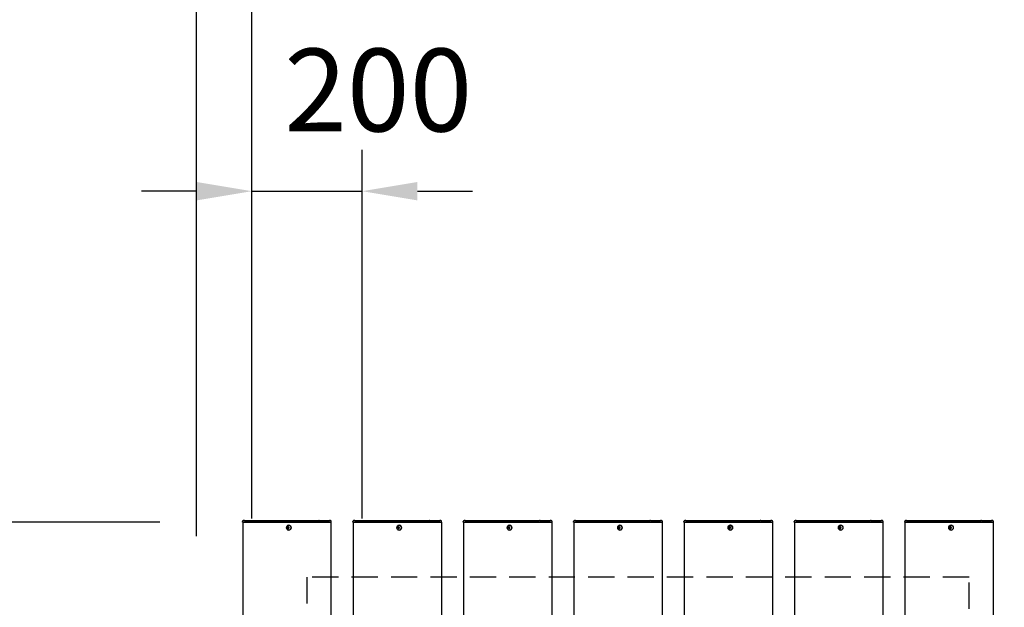
# Model space of a CAD drawing. Extents: x 0 to 21000, y 0 to 14850.
# Drawn here: x 4803 to 6587, y 11913 to 12978 of the extents above; entities that cross this region are included whole.
import ezdxf

# ---------------------------------------------------------------- set-up
doc = ezdxf.new("R2010")
doc.units = 0
doc.header["$LTSCALE"] = 15
doc.linetypes.add('HIDDEN2', pattern=[4.7625, 3.175, -1.5875])
doc.layers.get('DEFPOINTS').update_dxf_attribs({"linetype": 'CONTINUOUS'})
for name, color, linetype in [('P001', 131, 'CONTINUOUS'), ('P919', 75, 'CONTINUOUS'), ('P_2DIM', 6, 'CONTINUOUS')]:
    doc.layers.add(name, color=color, linetype=linetype)
doc.styles.add('BIGFONT', font='simplex.shx', dxfattribs={"bigfont": 'bigfont.shx'})
doc.dimstyles.new('DIMBIGFONT$0', dxfattribs={"dimscale": 50, "dimtxt": 3, "dimasz": 2, "dimexe": 1.5, "dimexo": 3, "dimgap": 0.75, "dimtad": 1, "dimdec": 1, "dimdsep": 46, "dimtxsty": 'BIGFONT', "dimsah": 1, "dimcen": 0, "dimclrt": 230, "dimadec": 1, "dimazin": 2, "dimtfac": 0.6, "dimtdec": 1, "dimtofl": 0, "dimtmove": 2, "dimatfit": 3, "dimfxl": 1, "dimtvp": 1, "dimtolj": 1, "dimarcsym": 0})

# ---------------------------------------------------------------- blocks, each defined once
blk = doc.blocks.new('*D15')
at = {"layer": 'DEFPOINTS', "color": 0}
for p in [(9623.4, 13067.5), (5223.4, 11924), (9623.4, 11924)]:
    blk.add_point(p, dxfattribs=at)
at = {"layer": 'P_2DIM', "color": 0, "lineweight": -2}
for p, q in [((5223.4, 12074), (5223.4, 13142.5)), ((9623.4, 12074), (9623.4, 13142.5)), ((5323.4, 13067.5), (9523.4, 13067.5))]:
    blk.add_line(p, q, dxfattribs=at)
at = {"layer": 'P_2DIM', "color": 0}
for points in [[(5323.4, 13084.1), (5323.4, 13050.8), (5223.4, 13067.5)], [(9523.4, 13084.1), (9523.4, 13050.8), (9623.4, 13067.5)]]:
    blk.add_solid(points, dxfattribs=at)
at = {"layer": 'P_2DIM', "color": 230, "insert": (7423.4, 13180), "char_height": 150, "attachment_point": 5, "style": 'BIGFONT'}
blk.add_mtext('\\A1;200x22@4400', dxfattribs=at)
blk = doc.blocks.new('*D12')
at = {"layer": 'DEFPOINTS', "color": 0}
for p in [(9723.4, 13467.2), (5123.4, 11891.7), (9723.4, 11891.7)]:
    blk.add_point(p, dxfattribs=at)
at = {"layer": 'P_2DIM', "color": 0, "lineweight": -2}
for p, q in [((5123.4, 12041.7), (5123.4, 13542.2)), ((9723.4, 12041.7), (9723.4, 13542.2)), ((5223.4, 13467.2), (9623.4, 13467.2))]:
    blk.add_line(p, q, dxfattribs=at)
at = {"layer": 'P_2DIM', "color": 0}
for points in [[(5223.4, 13483.9), (5223.4, 13450.5), (5123.4, 13467.2)], [(9623.4, 13483.9), (9623.4, 13450.5), (9723.4, 13467.2)]]:
    blk.add_solid(points, dxfattribs=at)
at = {"layer": 'P_2DIM', "color": 230, "insert": (7159.2, 13654.7), "char_height": 150, "attachment_point": 1, "style": 'BIGFONT'}
blk.add_mtext('\\A1;4600', dxfattribs=at)
blk = doc.blocks.new('*D11')
at = {"layer": 'DEFPOINTS', "color": 0}
for p in [(5423.4, 12667.2), (5223.4, 11924), (5423.4, 11924)]:
    blk.add_point(p, dxfattribs=at)
at = {"layer": 'P_2DIM', "color": 0, "lineweight": -2}
for p, q in [((5223.4, 12074), (5223.4, 12742.2)), ((5423.4, 12074), (5423.4, 12742.2)), ((5123.4, 12667.2), (5023.4, 12667.2)), ((5223.4, 12667.2), (5423.4, 12667.2)), ((5523.4, 12667.2), (5623.4, 12667.2))]:
    blk.add_line(p, q, dxfattribs=at)
at = {"layer": 'P_2DIM', "color": 0}
for points in [[(5123.4, 12683.9), (5123.4, 12650.5), (5223.4, 12667.2)], [(5523.4, 12683.9), (5523.4, 12650.5), (5423.4, 12667.2)]]:
    blk.add_solid(points, dxfattribs=at)
at = {"layer": 'P_2DIM', "color": 230, "insert": (5282.2, 12925.6), "char_height": 150, "attachment_point": 1, "style": 'BIGFONT'}
blk.add_mtext('\\A1;200', dxfattribs=at)
blk = doc.blocks.new('*D13')
at = {"layer": 'DEFPOINTS', "color": 0}
for p in [(5123.4, 13067.2), (5223.4, 11924), (5123.4, 11891.7)]:
    blk.add_point(p, dxfattribs=at)
at = {"layer": 'P_2DIM', "color": 0, "lineweight": -2}
for p, q in [((5123.4, 12041.7), (5123.4, 13142.2)), ((5223.4, 12074), (5223.4, 13142.2)), ((5023.4, 13067.2), (4923.4, 13067.2)), ((5223.4, 13067.2), (5123.4, 13067.2)), ((5323.4, 13067.2), (5423.4, 13067.2))]:
    blk.add_line(p, q, dxfattribs=at)
at = {"layer": 'P_2DIM', "color": 0}
for points in [[(5023.4, 13083.9), (5023.4, 13050.5), (5123.4, 13067.2)], [(5323.4, 13083.9), (5323.4, 13050.5), (5223.4, 13067.2)]]:
    blk.add_solid(points, dxfattribs=at)
at = {"layer": 'P_2DIM', "color": 230, "insert": (5157, 13285.2), "char_height": 150, "attachment_point": 1, "style": 'BIGFONT'}
blk.add_mtext('\\A1;100', dxfattribs=at)
blk = doc.blocks.new('*D6')
at = {"layer": 'DEFPOINTS', "color": 0}
for p in [(5206.9, 12067.2), (3626.4, 9867.2), (5206.9, 9867.2)]:
    blk.add_point(p, dxfattribs=at)
at = {"layer": 'P_2DIM', "color": 0, "lineweight": -2}
for p, q in [((5056.9, 12067.2), (3551.4, 12067.2)), ((3626.4, 11967.2), (3626.4, 9967.2)), ((5056.9, 9867.2), (3551.4, 9867.2))]:
    blk.add_line(p, q, dxfattribs=at)
at = {"layer": 'P_2DIM', "color": 0}
for points in [[(3609.8, 11967.2), (3643.1, 11967.2), (3626.4, 12067.2)], [(3609.8, 9967.2), (3643.1, 9967.2), (3626.4, 9867.2)]]:
    blk.add_solid(points, dxfattribs=at)
at = {"layer": 'P_2DIM', "color": 230, "insert": (3438.9, 10798.3), "char_height": 150, "attachment_point": 1, "rotation": 90, "style": 'BIGFONT'}
blk.add_mtext('\\A1;2200', dxfattribs=at)
blk = doc.blocks.new('*D7')
at = {"layer": 'DEFPOINTS', "color": 0}
for p in [(4126.4, 12067.2), (5206.9, 12067.2), (5076.4, 11867.2)]:
    blk.add_point(p, dxfattribs=at)
at = {"layer": 'P_2DIM', "color": 0, "lineweight": -2}
for p, q in [((4126.4, 12167.2), (4126.4, 12267.2)), ((5056.9, 12067.2), (4051.4, 12067.2)), ((4926.4, 11867.2), (4051.4, 11867.2)), ((4126.4, 11767.2), (4126.4, 11667.2))]:
    blk.add_line(p, q, dxfattribs=at)
at = {"layer": 'P_2DIM', "color": 0}
for points in [[(4109.8, 12167.2), (4143.1, 12167.2), (4126.4, 12067.2)], [(4109.8, 11767.2), (4143.1, 11767.2), (4126.4, 11867.2)]]:
    blk.add_solid(points, dxfattribs=at)
at = {"layer": 'P_2DIM', "color": 230, "insert": (3788.4, 11672), "char_height": 150, "attachment_point": 1, "rotation": 90, "style": 'BIGFONT'}
blk.add_mtext('\\A1;200', dxfattribs=at)

msp = doc.modelspace()

# ---------------------------------------------------------------- linework, layer by layer
at = {"layer": 'P001'}
for p, q in [((5206.44, 12067.45), (5206.44, 12068.7)), ((5206.69, 12067.2), (5206.44, 12067.45)), ((5209.94, 12067.45), (5206.44, 12067.45)), ((5206.69, 12067.2), (5209.94, 12067.2)), ((5206.94, 12067.2), (5206.94, 9867.2)), ((5209.94, 12070.2), (5207.94, 12070.2)), ((5209.94, 12070.2), (5240.14, 12070.2)), ((5209.94, 12067.45), (5240.14, 12067.45)), ((5240.14, 12067.2), (5209.94, 12067.2)), ((5240.14, 12070.2), (5242.14, 12070.2)), ((5240.14, 12067.45), (5241.39, 12067.45)), ((5241.52, 12067.2), (5240.14, 12067.2)), ((5241.39, 12067.45), (5343.92, 12067.45)), ((5344.05, 12067.2), (5241.52, 12067.2)), ((5242.14, 12070.2), (5344.67, 12070.2)), ((5290.6, 12061.9), (5290.45, 12061.9)), ((5345.67, 12067.45), (5343.92, 12067.45)), ((5344.05, 12067.2), (5345.67, 12067.2)), ((5345.67, 12070.2), (5344.67, 12070.2)), ((5345.67, 12070.2), (5362.44, 12070.2)), ((5345.67, 12067.45), (5363.94, 12067.45)), ((5363.94, 12067.2), (5345.67, 12067.2)), ((5362.44, 12070.2), (5363.94, 12070.2)), ((5365.94, 12070.2), (5363.94, 12070.2)), ((5367.44, 12067.45), (5363.94, 12067.45)), ((5363.94, 12067.2), (5367.19, 12067.2)), ((5366.94, 12067.2), (5366.94, 9867.2)), ((5367.19, 12067.2), (5367.44, 12067.45)), ((5367.44, 12067.45), (5367.44, 12068.7)), ((5406.44, 12067.45), (5406.44, 12068.7)), ((5406.69, 12067.2), (5406.44, 12067.45)), ((5409.94, 12067.45), (5406.44, 12067.45)), ((5406.69, 12067.2), (5409.94, 12067.2)), ((5406.94, 12067.2), (5406.94, 9867.2)), ((5409.94, 12070.2), (5407.94, 12070.2)), ((5409.94, 12070.2), (5440.14, 12070.2)), ((5409.94, 12067.45), (5440.14, 12067.45)), ((5440.14, 12067.2), (5409.94, 12067.2)), ((5440.14, 12070.2), (5442.14, 12070.2)), ((5440.14, 12067.45), (5441.39, 12067.45)), ((5441.52, 12067.2), (5440.14, 12067.2)), ((5441.39, 12067.45), (5543.92, 12067.45)), ((5544.05, 12067.2), (5441.52, 12067.2)), ((5442.14, 12070.2), (5544.67, 12070.2)), ((5490.6, 12061.9), (5490.45, 12061.9)), ((5545.67, 12067.45), (5543.92, 12067.45)), ((5544.05, 12067.2), (5545.67, 12067.2)), ((5545.67, 12070.2), (5544.67, 12070.2)), ((5545.67, 12070.2), (5562.44, 12070.2)), ((5545.67, 12067.45), (5563.94, 12067.45)), ((5563.94, 12067.2), (5545.67, 12067.2)), ((5562.44, 12070.2), (5563.94, 12070.2)), ((5565.94, 12070.2), (5563.94, 12070.2)), ((5567.44, 12067.45), (5563.94, 12067.45)), ((5563.94, 12067.2), (5567.19, 12067.2)), ((5566.94, 12067.2), (5566.94, 9867.2)), ((5567.19, 12067.2), (5567.44, 12067.45)), ((5567.44, 12067.45), (5567.44, 12068.7)), ((5606.44, 12067.45), (5606.44, 12068.7)), ((5606.69, 12067.2), (5606.44, 12067.45)), ((5609.94, 12067.45), (5606.44, 12067.45)), ((5606.69, 12067.2), (5609.94, 12067.2)), ((5606.94, 12067.2), (5606.94, 9867.2)), ((5609.94, 12070.2), (5607.94, 12070.2)), ((5609.94, 12070.2), (5640.14, 12070.2)), ((5609.94, 12067.45), (5640.14, 12067.45)), ((5640.14, 12067.2), (5609.94, 12067.2)), ((5640.14, 12070.2), (5642.14, 12070.2)), ((5640.14, 12067.45), (5641.39, 12067.45)), ((5641.52, 12067.2), (5640.14, 12067.2)), ((5641.39, 12067.45), (5743.92, 12067.45)), ((5744.05, 12067.2), (5641.52, 12067.2)), ((5642.14, 12070.2), (5744.67, 12070.2)), ((5690.6, 12061.9), (5690.45, 12061.9)), ((5745.67, 12067.45), (5743.92, 12067.45)), ((5744.05, 12067.2), (5745.67, 12067.2)), ((5745.67, 12070.2), (5744.67, 12070.2)), ((5745.67, 12070.2), (5762.44, 12070.2)), ((5745.67, 12067.45), (5763.94, 12067.45)), ((5763.94, 12067.2), (5745.67, 12067.2)), ((5762.44, 12070.2), (5763.94, 12070.2)), ((5765.94, 12070.2), (5763.94, 12070.2)), ((5767.44, 12067.45), (5763.94, 12067.45)), ((5763.94, 12067.2), (5767.19, 12067.2)), ((5766.94, 12067.2), (5766.94, 9867.2)), ((5767.19, 12067.2), (5767.44, 12067.45)), ((5767.44, 12067.45), (5767.44, 12068.7)), ((5806.44, 12067.45), (5806.44, 12068.7)), ((5806.69, 12067.2), (5806.44, 12067.45)), ((5809.94, 12067.45), (5806.44, 12067.45)), ((5806.69, 12067.2), (5809.94, 12067.2)), ((5806.94, 12067.2), (5806.94, 9867.2)), ((5809.94, 12070.2), (5807.94, 12070.2)), ((5809.94, 12070.2), (5840.14, 12070.2)), ((5809.94, 12067.45), (5840.14, 12067.45)), ((5840.14, 12067.2), (5809.94, 12067.2)), ((5840.14, 12070.2), (5842.14, 12070.2)), ((5840.14, 12067.45), (5841.39, 12067.45)), ((5841.52, 12067.2), (5840.14, 12067.2)), ((5841.39, 12067.45), (5943.92, 12067.45)), ((5944.05, 12067.2), (5841.52, 12067.2)), ((5842.14, 12070.2), (5944.67, 12070.2)), ((5890.6, 12061.9), (5890.45, 12061.9)), ((5945.67, 12067.45), (5943.92, 12067.45)), ((5944.05, 12067.2), (5945.67, 12067.2)), ((5945.67, 12070.2), (5944.67, 12070.2)), ((5945.67, 12070.2), (5962.44, 12070.2)), ((5945.67, 12067.45), (5963.94, 12067.45)), ((5963.94, 12067.2), (5945.67, 12067.2)), ((5962.44, 12070.2), (5963.94, 12070.2)), ((5965.94, 12070.2), (5963.94, 12070.2)), ((5967.44, 12067.45), (5963.94, 12067.45)), ((5963.94, 12067.2), (5967.19, 12067.2)), ((5966.94, 12067.2), (5966.94, 9867.2)), ((5967.19, 12067.2), (5967.44, 12067.45)), ((5967.44, 12067.45), (5967.44, 12068.7)), ((6006.44, 12067.45), (6006.44, 12068.7)), ((6006.69, 12067.2), (6006.44, 12067.45)), ((6009.94, 12067.45), (6006.44, 12067.45)), ((6006.69, 12067.2), (6009.94, 12067.2)), ((6006.94, 12067.2), (6006.94, 9867.2)), ((6009.94, 12070.2), (6007.94, 12070.2)), ((6009.94, 12070.2), (6040.14, 12070.2)), ((6009.94, 12067.45), (6040.14, 12067.45)), ((6040.14, 12067.2), (6009.94, 12067.2)), ((6040.14, 12070.2), (6042.14, 12070.2)), ((6040.14, 12067.45), (6041.39, 12067.45)), ((6041.52, 12067.2), (6040.14, 12067.2)), ((6041.39, 12067.45), (6143.92, 12067.45)), ((6144.05, 12067.2), (6041.52, 12067.2)), ((6042.14, 12070.2), (6144.67, 12070.2)), ((6090.6, 12061.9), (6090.45, 12061.9)), ((6145.67, 12067.45), (6143.92, 12067.45)), ((6144.05, 12067.2), (6145.67, 12067.2)), ((6145.67, 12070.2), (6144.67, 12070.2)), ((6145.67, 12070.2), (6162.44, 12070.2)), ((6145.67, 12067.45), (6163.94, 12067.45)), ((6163.94, 12067.2), (6145.67, 12067.2)), ((6162.44, 12070.2), (6163.94, 12070.2)), ((6165.94, 12070.2), (6163.94, 12070.2)), ((6167.44, 12067.45), (6163.94, 12067.45)), ((6163.94, 12067.2), (6167.19, 12067.2)), ((6166.94, 12067.2), (6166.94, 9867.2)), ((6167.19, 12067.2), (6167.44, 12067.45)), ((6167.44, 12067.45), (6167.44, 12068.7)), ((6206.44, 12067.45), (6206.44, 12068.7)), ((6206.69, 12067.2), (6206.44, 12067.45)), ((6209.94, 12067.45), (6206.44, 12067.45)), ((6206.69, 12067.2), (6209.94, 12067.2)), ((6206.94, 12067.2), (6206.94, 9867.2)), ((6209.94, 12070.2), (6207.94, 12070.2)), ((6209.94, 12070.2), (6240.14, 12070.2)), ((6209.94, 12067.45), (6240.14, 12067.45)), ((6240.14, 12067.2), (6209.94, 12067.2)), ((6240.14, 12070.2), (6242.14, 12070.2)), ((6240.14, 12067.45), (6241.39, 12067.45)), ((6241.52, 12067.2), (6240.14, 12067.2)), ((6241.39, 12067.45), (6343.92, 12067.45)), ((6344.05, 12067.2), (6241.52, 12067.2)), ((6242.14, 12070.2), (6344.67, 12070.2)), ((6290.6, 12061.9), (6290.45, 12061.9)), ((6345.67, 12067.45), (6343.92, 12067.45)), ((6344.05, 12067.2), (6345.67, 12067.2)), ((6345.67, 12070.2), (6344.67, 12070.2)), ((6345.67, 12070.2), (6362.44, 12070.2)), ((6345.67, 12067.45), (6363.94, 12067.45)), ((6363.94, 12067.2), (6345.67, 12067.2)), ((6362.44, 12070.2), (6363.94, 12070.2)), ((6365.94, 12070.2), (6363.94, 12070.2)), ((6367.44, 12067.45), (6363.94, 12067.45)), ((6363.94, 12067.2), (6367.19, 12067.2)), ((6366.94, 12067.2), (6366.94, 9867.2)), ((6367.19, 12067.2), (6367.44, 12067.45)), ((6367.44, 12067.45), (6367.44, 12068.7)), ((6406.44, 12067.45), (6406.44, 12068.7)), ((6406.69, 12067.2), (6406.44, 12067.45)), ((6409.94, 12067.45), (6406.44, 12067.45)), ((6406.69, 12067.2), (6409.94, 12067.2)), ((6406.94, 12067.2), (6406.94, 9867.2)), ((6409.94, 12070.2), (6407.94, 12070.2)), ((6409.94, 12070.2), (6440.14, 12070.2)), ((6409.94, 12067.45), (6440.14, 12067.45)), ((6440.14, 12067.2), (6409.94, 12067.2)), ((6440.14, 12070.2), (6442.14, 12070.2)), ((6440.14, 12067.45), (6441.39, 12067.45)), ((6441.52, 12067.2), (6440.14, 12067.2)), ((6441.39, 12067.45), (6543.92, 12067.45)), ((6544.05, 12067.2), (6441.52, 12067.2)), ((6442.14, 12070.2), (6544.67, 12070.2)), ((6490.6, 12061.9), (6490.45, 12061.9)), ((6545.67, 12067.45), (6543.92, 12067.45)), ((6544.05, 12067.2), (6545.67, 12067.2)), ((6545.67, 12070.2), (6544.67, 12070.2)), ((6545.67, 12070.2), (6562.44, 12070.2)), ((6545.67, 12067.45), (6563.94, 12067.45)), ((6563.94, 12067.2), (6545.67, 12067.2)), ((6562.44, 12070.2), (6563.94, 12070.2)), ((6565.94, 12070.2), (6563.94, 12070.2)), ((6567.44, 12067.45), (6563.94, 12067.45)), ((6563.94, 12067.2), (6567.19, 12067.2)), ((6566.94, 12067.2), (6566.94, 9867.2)), ((6567.19, 12067.2), (6567.44, 12067.45)), ((6567.44, 12067.45), (6567.44, 12068.7)), ((5288.94, 12057.7), (5287.84, 12057.7)), ((5287.84, 12056.7), (5288.94, 12056.7)), ((5289.8, 12057.7), (5288.94, 12057.7)), ((5289.8, 12056.7), (5288.94, 12056.7)), ((5289.84, 12058.22), (5289.09, 12059.15)), ((5289.84, 12056.19), (5289.09, 12055.26)), ((5291.2, 12057.7), (5289.8, 12057.7)), ((5289.8, 12056.7), (5291.2, 12056.7)), ((5290.08, 12057.7), (5290.08, 12056.7)), ((5290.6, 12052.5), (5290.45, 12052.5)), ((5291.12, 12056.7), (5291.12, 12057.7)), ((5488.94, 12057.7), (5487.84, 12057.7)), ((5487.84, 12056.7), (5488.94, 12056.7)), ((5489.8, 12057.7), (5488.94, 12057.7)), ((5489.8, 12056.7), (5488.94, 12056.7)), ((5489.84, 12058.22), (5489.09, 12059.15)), ((5489.84, 12056.19), (5489.09, 12055.26)), ((5491.2, 12057.7), (5489.8, 12057.7)), ((5489.8, 12056.7), (5491.2, 12056.7)), ((5490.08, 12057.7), (5490.08, 12056.7)), ((5490.6, 12052.5), (5490.45, 12052.5)), ((5491.12, 12056.7), (5491.12, 12057.7)), ((5688.94, 12057.7), (5687.84, 12057.7)), ((5687.84, 12056.7), (5688.94, 12056.7)), ((5689.8, 12057.7), (5688.94, 12057.7)), ((5689.8, 12056.7), (5688.94, 12056.7)), ((5689.84, 12058.22), (5689.09, 12059.15)), ((5689.84, 12056.19), (5689.09, 12055.26)), ((5691.2, 12057.7), (5689.8, 12057.7)), ((5689.8, 12056.7), (5691.2, 12056.7)), ((5690.08, 12057.7), (5690.08, 12056.7)), ((5690.6, 12052.5), (5690.45, 12052.5)), ((5691.12, 12056.7), (5691.12, 12057.7)), ((5888.94, 12057.7), (5887.84, 12057.7)), ((5887.84, 12056.7), (5888.94, 12056.7)), ((5889.8, 12057.7), (5888.94, 12057.7)), ((5889.8, 12056.7), (5888.94, 12056.7)), ((5889.84, 12058.22), (5889.09, 12059.15)), ((5889.84, 12056.19), (5889.09, 12055.26)), ((5891.2, 12057.7), (5889.8, 12057.7)), ((5889.8, 12056.7), (5891.2, 12056.7)), ((5890.08, 12057.7), (5890.08, 12056.7)), ((5890.6, 12052.5), (5890.45, 12052.5)), ((5891.12, 12056.7), (5891.12, 12057.7)), ((6088.94, 12057.7), (6087.84, 12057.7)), ((6087.84, 12056.7), (6088.94, 12056.7)), ((6089.8, 12057.7), (6088.94, 12057.7)), ((6089.8, 12056.7), (6088.94, 12056.7)), ((6089.84, 12058.22), (6089.09, 12059.15)), ((6089.84, 12056.19), (6089.09, 12055.26)), ((6091.2, 12057.7), (6089.8, 12057.7)), ((6089.8, 12056.7), (6091.2, 12056.7)), ((6090.08, 12057.7), (6090.08, 12056.7)), ((6090.6, 12052.5), (6090.45, 12052.5)), ((6091.12, 12056.7), (6091.12, 12057.7)), ((6288.94, 12057.7), (6287.84, 12057.7)), ((6287.84, 12056.7), (6288.94, 12056.7)), ((6289.8, 12057.7), (6288.94, 12057.7)), ((6289.8, 12056.7), (6288.94, 12056.7)), ((6289.84, 12058.22), (6289.09, 12059.15)), ((6289.84, 12056.19), (6289.09, 12055.26)), ((6291.2, 12057.7), (6289.8, 12057.7)), ((6289.8, 12056.7), (6291.2, 12056.7)), ((6290.08, 12057.7), (6290.08, 12056.7)), ((6290.6, 12052.5), (6290.45, 12052.5)), ((6291.12, 12056.7), (6291.12, 12057.7)), ((6488.94, 12057.7), (6487.84, 12057.7)), ((6487.84, 12056.7), (6488.94, 12056.7)), ((6489.8, 12057.7), (6488.94, 12057.7)), ((6489.8, 12056.7), (6488.94, 12056.7)), ((6489.84, 12058.22), (6489.09, 12059.15)), ((6489.84, 12056.19), (6489.09, 12055.26)), ((6491.2, 12057.7), (6489.8, 12057.7)), ((6489.8, 12056.7), (6491.2, 12056.7)), ((6490.08, 12057.7), (6490.08, 12056.7)), ((6490.6, 12052.5), (6490.45, 12052.5)), ((6491.12, 12056.7), (6491.12, 12057.7))]:
    msp.add_line(p, q, dxfattribs=at)
for centre, start, end in [((5207.94, 12068.7), 90, 180), ((5365.94, 12068.7), 0, 90), ((5407.94, 12068.7), 90, 180), ((5565.94, 12068.7), 0, 90), ((5607.94, 12068.7), 90, 180), ((5765.94, 12068.7), 0, 90), ((5807.94, 12068.7), 90, 180), ((5965.94, 12068.7), 0, 90), ((6007.94, 12068.7), 90, 180), ((6165.94, 12068.7), 0, 90), ((6207.94, 12068.7), 90, 180), ((6365.94, 12068.7), 0, 90), ((6407.94, 12068.7), 90, 180), ((6565.94, 12068.7), 0, 90)]:
    msp.add_arc(centre, 1.5, start, end, dxfattribs=at)
for centre in [(5290.45, 12057.2), (5490.45, 12057.2), (5690.45, 12057.2), (5890.45, 12057.2), (6090.45, 12057.2), (6290.45, 12057.2), (6490.45, 12057.2)]:
    msp.add_ellipse(centre, major_axis=(0, -4.7), ratio=0.8660254, dxfattribs=at)
for centre, major_axis, ratio, start_param, end_param in [((5290.6, 12057.2), (0, -4.7), 0.8660254, 0, 3.1415927), ((5490.6, 12057.2), (0, -4.7), 0.8660254, 0, 3.1415927), ((5690.6, 12057.2), (0, -4.7), 0.8660254, 0, 3.1415927), ((5890.6, 12057.2), (0, -4.7), 0.8660254, 0, 3.1415927), ((6090.6, 12057.2), (0, -4.7), 0.8660254, 0, 3.1415927), ((6290.6, 12057.2), (0, -4.7), 0.8660254, 0, 3.1415927), ((6490.6, 12057.2), (0, -4.7), 0.8660254, 0, 3.1415927), ((5293.07, 12057.2), (0, 5.96), 0.8812945, 1.4867866, 1.6548061), ((5291.98, 12057.2), (0, 6.1), 0.5, 1.2470058, 1.488737), ((5291.98, 12057.2), (0, 6.1), 0.5, 1.6528556, 1.8945868), ((5292.04, 12056.02), (5.69, -1.76), 0.4563431, 2.0834936, 2.2515131), ((5292.04, 12058.39), (-5.69, -1.76), 0.4563431, 0.8900796, 1.0580991), ((5292.84, 12057.2), (0, -6.1), 0.5, 4.3885985, 4.6303297), ((5292.84, 12057.2), (0, -6.1), 0.5, 4.7944483, 5.0361795), ((5291.01, 12057.2), (0, -5.96), 0.0313918, 1.4867866, 1.6548061), ((5493.07, 12057.2), (0, 5.96), 0.8812945, 1.4867866, 1.6548061), ((5491.98, 12057.2), (0, 6.1), 0.5, 1.2470058, 1.488737), ((5491.98, 12057.2), (0, 6.1), 0.5, 1.6528556, 1.8945868), ((5492.04, 12056.02), (5.69, -1.76), 0.4563431, 2.0834936, 2.2515131), ((5492.04, 12058.39), (-5.69, -1.76), 0.4563431, 0.8900796, 1.0580991), ((5492.84, 12057.2), (0, -6.1), 0.5, 4.3885985, 4.6303297), ((5492.84, 12057.2), (0, -6.1), 0.5, 4.7944483, 5.0361795), ((5491.01, 12057.2), (0, -5.96), 0.0313918, 1.4867866, 1.6548061), ((5693.07, 12057.2), (0, 5.96), 0.8812945, 1.4867866, 1.6548061), ((5691.98, 12057.2), (0, 6.1), 0.5, 1.2470058, 1.488737), ((5691.98, 12057.2), (0, 6.1), 0.5, 1.6528556, 1.8945868), ((5692.04, 12056.02), (5.69, -1.76), 0.4563431, 2.0834936, 2.2515131), ((5692.04, 12058.39), (-5.69, -1.76), 0.4563431, 0.8900796, 1.0580991), ((5692.84, 12057.2), (0, -6.1), 0.5, 4.3885985, 4.6303297), ((5692.84, 12057.2), (0, -6.1), 0.5, 4.7944483, 5.0361795), ((5691.01, 12057.2), (0, -5.96), 0.0313918, 1.4867866, 1.6548061), ((5893.07, 12057.2), (0, 5.96), 0.8812945, 1.4867866, 1.6548061), ((5891.98, 12057.2), (0, 6.1), 0.5, 1.2470058, 1.488737), ((5891.98, 12057.2), (0, 6.1), 0.5, 1.6528556, 1.8945868), ((5892.04, 12056.02), (5.69, -1.76), 0.4563431, 2.0834936, 2.2515131), ((5892.04, 12058.39), (-5.69, -1.76), 0.4563431, 0.8900796, 1.0580991), ((5892.84, 12057.2), (0, -6.1), 0.5, 4.3885985, 4.6303297), ((5892.84, 12057.2), (0, -6.1), 0.5, 4.7944483, 5.0361795), ((5891.01, 12057.2), (0, -5.96), 0.0313918, 1.4867866, 1.6548061), ((6093.07, 12057.2), (0, 5.96), 0.8812945, 1.4867866, 1.6548061), ((6091.98, 12057.2), (0, 6.1), 0.5, 1.2470058, 1.488737), ((6091.98, 12057.2), (0, 6.1), 0.5, 1.6528556, 1.8945868), ((6092.04, 12056.02), (5.69, -1.76), 0.4563431, 2.0834936, 2.2515131), ((6092.04, 12058.39), (-5.69, -1.76), 0.4563431, 0.8900796, 1.0580991), ((6092.84, 12057.2), (0, -6.1), 0.5, 4.3885985, 4.6303297), ((6092.84, 12057.2), (0, -6.1), 0.5, 4.7944483, 5.0361795), ((6091.01, 12057.2), (0, -5.96), 0.0313918, 1.4867866, 1.6548061), ((6293.07, 12057.2), (0, 5.96), 0.8812945, 1.4867866, 1.6548061), ((6291.98, 12057.2), (0, 6.1), 0.5, 1.2470058, 1.488737), ((6291.98, 12057.2), (0, 6.1), 0.5, 1.6528556, 1.8945868), ((6292.04, 12056.02), (5.69, -1.76), 0.4563431, 2.0834936, 2.2515131), ((6292.04, 12058.39), (-5.69, -1.76), 0.4563431, 0.8900796, 1.0580991), ((6292.84, 12057.2), (0, -6.1), 0.5, 4.3885985, 4.6303297), ((6292.84, 12057.2), (0, -6.1), 0.5, 4.7944483, 5.0361795), ((6291.01, 12057.2), (0, -5.96), 0.0313918, 1.4867866, 1.6548061), ((6493.07, 12057.2), (0, 5.96), 0.8812945, 1.4867866, 1.6548061), ((6491.98, 12057.2), (0, 6.1), 0.5, 1.2470058, 1.488737), ((6491.98, 12057.2), (0, 6.1), 0.5, 1.6528556, 1.8945868), ((6492.04, 12056.02), (5.69, -1.76), 0.4563431, 2.0834936, 2.2515131), ((6492.04, 12058.39), (-5.69, -1.76), 0.4563431, 0.8900796, 1.0580991), ((6492.84, 12057.2), (0, -6.1), 0.5, 4.3885985, 4.6303297), ((6492.84, 12057.2), (0, -6.1), 0.5, 4.7944483, 5.0361795), ((6491.01, 12057.2), (0, -5.96), 0.0313918, 1.4867866, 1.6548061)]:
    msp.add_ellipse(centre, major_axis=major_axis, ratio=ratio, start_param=start_param, end_param=end_param, dxfattribs=at)
at = {"layer": 'P919', "linetype": 'HIDDEN2'}
msp.add_lwpolyline([(5323.44, 10767.2), (6523.44, 10767.2), (6523.44, 11967.2), (5323.44, 11967.2)], close=True, dxfattribs=at)

# ---------------------------------------------------------------- dimensions: what is measured, and where the dimension line sits
at = {"layer": 'P_2DIM'}
for base, p1, p2, angle, override, picture, middle in [((9723.44, 13467.2), (5123.44, 11891.7), (9723.44, 11891.7), 180, {"dimtmove": 0}, '*D12', (7423.44, 13467.2)), ((5423.44, 12667.2), (5223.44, 11923.95), (5423.44, 11923.95), 180, {"dimtofl": 1}, '*D11', (5475.08, 12850.6)), ((4126.44, 12067.2), (5076.44, 11867.2), (5206.94, 12067.2), 270, {"dimtmove": 2}, '*D7', (3863.37, 11864.84)), ((3626.44, 9867.2), (5206.94, 12067.2), (5206.94, 9867.2), 270, {"dimtmove": 0}, '*D6', (3626.44, 11062.62))]:
    dim = msp.add_linear_dim(base=base, p1=p1, p2=p2, angle=angle, dimstyle='DIMBIGFONT$0', override=override, dxfattribs=at)
    dim.commit()
    dim.dimension.update_dxf_attribs({"geometry": picture, "text_midpoint": middle, "dimtype": 160})
dim = msp.add_linear_dim(base=(5123.44, 13067.2), p1=(5223.44, 11923.95), p2=(5123.44, 11891.7), dimstyle='DIMBIGFONT$0', override={"dimtofl": 1}, dxfattribs=at)
dim.commit()
dim.dimension.update_dxf_attribs({"geometry": '*D13', "text_midpoint": (5335.54, 13210.21), "dimtype": 160})
dim = msp.add_linear_dim(base=(9623.44, 13067.47), p1=(5223.44, 11923.95), p2=(9623.44, 11923.95), text='200x22@<>', dimstyle='DIMBIGFONT$0', override={"dimtmove": 0}, dxfattribs=at)
dim.commit()
dim.dimension.update_dxf_attribs({"geometry": '*D15', "text_midpoint": (7423.44, 13067.47), "dimtype": 160})

doc.saveas('drawing.dxf')
